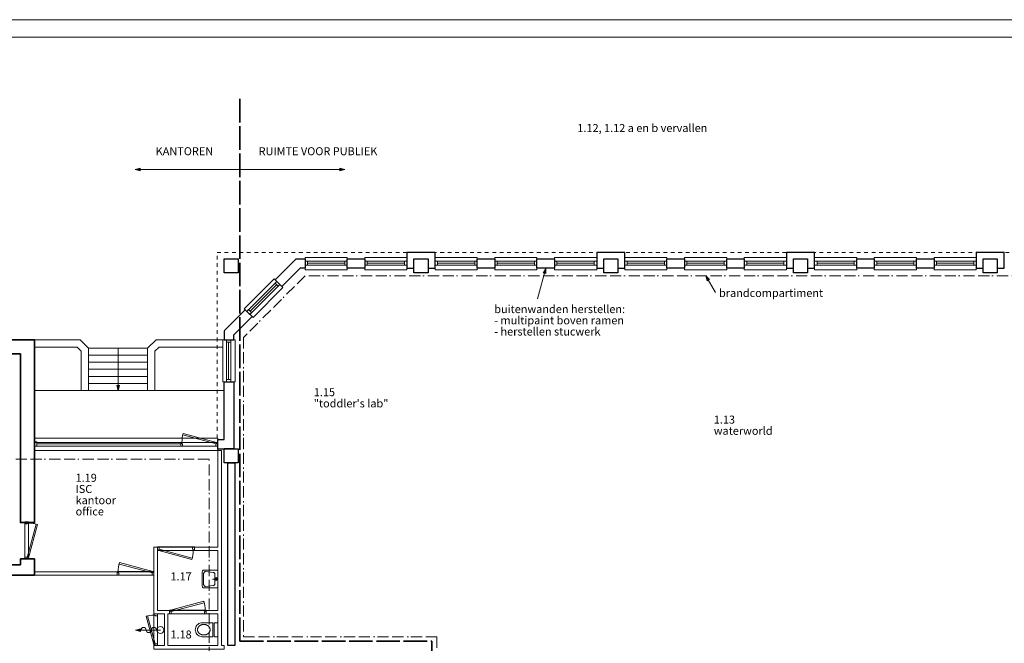
# Model space of a CAD drawing. Units: millimetres. Extents: x -85200 to 80300, y 32200 to 146300.
# Drawn here: x -64720 to -36700, y 71165 to 88900 of the extents above; entities that cross this region are included whole.
import ezdxf

# ---------------------------------------------------------------- set-up
doc = ezdxf.new("R2010")
doc.units = ezdxf.units.MM
doc.header["$LTSCALE"] = 508
doc.header["$MEASUREMENT"] = 0
for name, pattern in [('Dash Style-1', [0.416641, 0.208282, -0.208359]), ('Dash Style-4', [1.52771, 1.319427, -0.208282]), ('Dash Style-7', [1.875, 0.625, -0.208282, 0.625, -0.208359, 0.069427, -0.138931])]:
    doc.linetypes.add(name, pattern=pattern)
for name, color, linetype in [('1_100 componenten', 7, 'Continuous'), ('1_100 constructie', 7, 'Continuous'), ('1_100 maatvoering', 7, 'Continuous'), ('1_100 schaduw', 7, 'Continuous'), ('1_100 teksten', 7, 'Continuous')]:
    doc.layers.add(name, color=color, linetype=linetype)
doc.styles.add('Helvetica', font='Helvetica')

# ---------------------------------------------------------------- blocks, each defined once
blk = doc.blocks.new('Group-1')
at = {"color": 7, "linetype": 'Continuous', "lineweight": 25}
for points in [[(-56439.957, 79050.933), (-56039.957, 79050.933), (-56039.957, 78650.933), (-56439.957, 78650.933)], [(-51039.957, 79050.933), (-50639.957, 79050.933), (-50639.957, 78650.933), (-51039.957, 78650.933)], [(-45639.957, 79050.933), (-45239.957, 79050.933), (-45239.957, 78650.933), (-45639.957, 78650.933)], [(-40239.957, 79050.933), (-39839.957, 79050.933), (-39839.957, 78650.933), (-40239.957, 78650.933)], [(-34839.957, 79050.933), (-34439.957, 79050.933), (-34439.957, 78650.933), (-34839.957, 78650.933)], [(-56439.957, 73650.933), (-56039.957, 73650.933), (-56039.957, 73250.933), (-56439.957, 73250.933)]]:
    blk.add_lwpolyline(points, close=True, dxfattribs=at)
blk = doc.blocks.new('Group-19')
at = {"color": 7, "linetype": 'Continuous', "lineweight": 18}
for points in [[(-56519.957, 68050.933), (-56519.957, 73600.933), (-56619.957, 73600.933), (-56619.957, 70850.933), (-58439.957, 70850.933), (-58439.957, 70150.933), (-61839.957, 70150.933), (-61839.957, 70050.933), (-58439.957, 70050.933), (-58439.957, 67950.933), (-56439.957, 67950.933), (-56439.957, 68050.933)], [(-56619.957, 69050.933), (-58339.957, 69050.933), (-58339.957, 70750.933), (-56619.957, 70750.933)], [(-58339.957, 68950.933), (-58139.957, 68950.933), (-58139.957, 68050.933), (-58339.957, 68050.933)], [(-58039.957, 68950.933), (-56619.957, 68950.933), (-56619.957, 68050.933), (-58039.957, 68050.933)]]:
    blk.add_lwpolyline(points, close=True, dxfattribs=at)
blk = doc.blocks.new('Group-20')
at = {"color": 7}
blk.add_blockref('Group-19', (0, 0), dxfattribs=at)
blk = doc.blocks.new('Group-36')
at = {"color": 7, "linetype": 'Continuous', "lineweight": 18}
blk.add_line((-55701, 77563), (-54952, 78312), dxfattribs=at)
at = {"color": 7, "linetype": 'Continuous', "lineweight": 5}
for points in [[(-54771, 78231), (-55620, 77382), (-55868, 77630), (-55019, 78478)], [(-54860, 78319), (-55708, 77471), (-55793, 77556), (-54945, 78404)]]:
    blk.add_lwpolyline(points, close=True, dxfattribs=at)
at = {"color": 7, "linetype": 'Continuous', "lineweight": 18}
for points in [[(-54860, 78319), (-54909, 78270), (-54994, 78355), (-54945, 78404)], [(-55659, 77520), (-55708, 77471), (-55793, 77556), (-55744, 77605)]]:
    blk.add_lwpolyline(points, close=True, dxfattribs=at)
blk = doc.blocks.new('30 bide 900')
at = {"color": 7, "linetype": 'Continuous', "lineweight": 5}
for points in [[(-465, -68), (481, 186), (492, 147), (-455, -106)], [(-500, -68), (550, -68), (550, -173), (-500, -173)]]:
    blk.add_lwpolyline(points, close=True, dxfattribs=at)
at = {"color": 7, "linetype": 'Continuous', "lineweight": 13}
for points in [[(-500, -68), (-500, -173), (-450, -173), (-450, -108), (-465, -108), (-465, -68)], [(550, -68), (515, -68), (515, -108), (500, -108), (500, -173), (550, -173)]]:
    blk.add_lwpolyline(points, close=True, dxfattribs=at)
at = {"color": 7, "linetype": 'Continuous', "lineweight": 5}
blk.add_arc((-465, -68), 980, 0, 14.9998, dxfattribs=at)
blk = doc.blocks.new('Group-44')
at = {"color": 7, "linetype": 'Continuous', "lineweight": 5}
for p, q in [((-60297, 76508), (-58623, 76508)), ((-60297, 76308), (-58623, 76308)), ((-60297, 76108), (-58623, 76108)), ((-60297, 75908), (-58623, 75908)), ((-60297, 75708), (-58623, 75708)), ((-60297, 75508), (-58623, 75508)), ((-60297, 75308), (-58623, 75308))]:
    blk.add_line(p, q, dxfattribs=at)
blk = doc.blocks.new('bide dm 800')
at = {"color": 7, "linetype": 'Continuous', "lineweight": 5}
for points in [[(-415, -55), (386, 160), (397, 121), (-405, -94)], [(-450, -55), (450, -55), (450, -160), (-450, -160)]]:
    blk.add_lwpolyline(points, close=True, dxfattribs=at)
at = {"color": 7, "linetype": 'Continuous', "lineweight": 13}
for points in [[(-450, -55), (-450, -160), (-400, -160), (-400, -95), (-415, -95), (-415, -55)], [(450, -55), (415, -55), (415, -95), (400, -95), (400, -160), (450, -160)]]:
    blk.add_lwpolyline(points, close=True, dxfattribs=at)
at = {"color": 7, "linetype": 'Continuous', "lineweight": 5}
blk.add_arc((-415, -55), 830, 0, 15.0007, dxfattribs=at)
blk = doc.blocks.new('74.1_03_toilet')
at = {"color": 7, "linetype": 'Continuous', "lineweight": 5}
for points in [[(1, -106), (399, -106), (399, 0), (1, 0)], [(399, -445), (399, -143), (-1, -143), (-1, -445), (2, -478), (11, -511), (26, -544), (46, -572), (70, -598), (99, -616), (131, -631), (164, -641), (199, -644), (234, -641), (267, -631), (299, -616), (328, -598), (352, -572), (372, -544), (387, -511), (396, -478)], [(199, -221), (195.7, -221), (192.5, -221.2), (189.2, -221.4), (185.9, -221.7), (182.7, -222.1), (179.4, -222.5), (176.2, -223.1), (173, -223.7), (169.7, -224.4), (166.5, -225.2), (163.3, -226.1), (160.2, -227.1), (157, -228.2), (153.9, -229.3), (150.8, -230.5), (147.7, -231.8), (144.6, -233.2), (141.6, -234.6), (138.6, -236.2), (135.6, -237.8), (132.7, -239.5), (129.7, -241.2), (126.8, -243.1), (124, -245), (121.2, -247), (118.4, -249), (115.7, -251.2), (113, -253.4), (110.3, -255.6), (107.7, -258), (105.1, -260.4), (102.6, -262.9), (100.1, -265.4), (97.7, -268), (95.3, -270.7), (92.9, -273.4), (90.6, -276.2), (88.4, -279.1), (86.2, -282), (84.1, -284.9), (82, -288), (80, -291), (78, -294.2), (76.1, -297.3), (74.3, -300.6), (72.5, -303.8), (70.8, -307.1), (69.1, -310.5), (67.5, -313.9), (65.9, -317.3), (64.5, -320.8), (63.1, -324.4), (61.7, -327.9), (60.4, -331.5), (59.2, -335.1), (58, -338.8), (57, -342.5), (55.9, -346.2), (55, -349.9), (54.1, -353.7), (53.3, -357.5), (52.6, -361.3), (51.9, -365.1), (51.3, -368.9), (50.7, -372.8), (50.3, -376.6), (49.9, -380.5), (49.6, -384.4), (49.3, -388.3), (49.1, -392.2), (49, -396.1), (49, -400), (49, -403.9), (49.1, -407.8), (49.3, -411.7), (49.6, -415.6), (49.9, -419.5), (50.3, -423.4), (50.7, -427.2), (51.3, -431.1), (51.9, -434.9), (52.6, -438.7), (53.3, -442.5), (54.1, -446.3), (55, -450.1), (55.9, -453.8), (57, -457.5), (58, -461.2), (59.2, -464.9), (60.4, -468.5), (61.7, -472.1), (63.1, -475.7), (64.5, -479.2), (65.9, -482.7), (67.5, -486.1), (69.1, -489.5), (70.8, -492.9), (72.5, -496.2), (74.3, -499.4), (76.1, -502.7), (78, -505.8), (80, -509), (82, -512), (84.1, -515.1), (86.2, -518), (88.4, -520.9), (90.6, -523.8), (92.9, -526.6), (95.3, -529.3), (97.7, -532), (100.1, -534.6), (102.6, -537.1), (105.1, -539.6), (107.7, -542), (110.3, -544.4), (113, -546.6), (115.7, -548.8), (118.4, -551), (121.2, -553), (124, -555), (126.9, -556.9), (129.7, -558.8), (132.7, -560.5), (135.6, -562.2), (138.6, -563.8), (141.6, -565.4), (144.6, -566.8), (147.7, -568.2), (150.8, -569.5), (153.9, -570.7), (157, -571.8), (160.2, -572.9), (163.3, -573.9), (166.5, -574.8), (169.7, -575.6), (173, -576.3), (176.2, -576.9), (179.4, -577.5), (182.7, -577.9), (185.9, -578.3), (189.2, -578.6), (192.5, -578.8), (195.7, -579), (199, -579), (202.3, -579), (205.5, -578.8), (208.8, -578.6), (212.1, -578.3), (215.3, -577.9), (218.6, -577.5), (221.8, -576.9), (225, -576.3), (228.3, -575.6), (231.5, -574.8), (234.7, -573.9), (237.8, -572.9), (241, -571.8), (244.1, -570.7), (247.2, -569.5), (250.3, -568.2), (253.4, -566.8), (256.4, -565.4), (259.4, -563.8), (262.4, -562.2), (265.3, -560.5), (268.3, -558.8), (271.1, -556.9), (274, -555), (276.8, -553), (279.6, -551), (282.3, -548.8), (285, -546.6), (287.7, -544.4), (290.3, -542), (292.9, -539.6), (295.4, -537.1), (297.9, -534.6), (300.3, -532), (302.7, -529.3), (305.1, -526.6), (307.4, -523.8), (309.6, -520.9), (311.8, -518), (313.9, -515.1), (316, -512), (318, -509), (320, -505.8), (321.9, -502.7), (323.7, -499.4), (325.5, -496.2), (327.2, -492.9), (328.9, -489.5), (330.5, -486.1), (332.1, -482.7), (333.5, -479.2), (334.9, -475.7), (336.3, -472.1), (337.6, -468.5), (338.8, -464.9), (340, -461.2), (341, -457.5), (342.1, -453.8), (343, -450.1), (343.9, -446.3), (344.7, -442.5), (345.4, -438.7), (346.1, -434.9), (346.7, -431.1), (347.3, -427.2), (347.7, -423.4), (348.1, -419.5), (348.4, -415.6), (348.7, -411.7), (348.9, -407.8), (349, -403.9), (349, -400), (349, -396.1), (348.9, -392.2), (348.7, -388.3), (348.4, -384.4), (348.1, -380.5), (347.7, -376.6), (347.3, -372.8), (346.7, -368.9), (346.1, -365.1), (345.4, -361.3), (344.7, -357.5), (343.9, -353.7), (343, -349.9), (342.1, -346.2), (341, -342.5), (340, -338.8), (338.8, -335.1), (337.6, -331.5), (336.3, -327.9), (334.9, -324.4), (333.5, -320.8), (332.1, -317.3), (330.5, -313.9), (328.9, -310.5), (327.2, -307.1), (325.5, -303.8), (323.7, -300.6), (321.9, -297.3), (320, -294.2), (318, -291), (316, -288), (313.9, -284.9), (311.8, -282), (309.6, -279.1), (307.4, -276.2), (305.1, -273.4), (302.7, -270.7), (300.3, -268), (297.9, -265.4), (295.4, -262.9), (292.9, -260.4), (290.3, -258), (287.7, -255.6), (285, -253.4), (282.3, -251.2), (279.6, -249), (276.8, -247), (274, -245), (271.2, -243.1), (268.3, -241.2), (265.3, -239.5), (262.4, -237.8), (259.4, -236.2), (256.4, -234.6), (253.4, -233.2), (250.3, -231.8), (247.2, -230.5), (244.1, -229.3), (241, -228.2), (237.8, -227.1), (234.7, -226.1), (231.5, -225.2), (228.3, -224.4), (225, -223.7), (221.8, -223.1), (218.6, -222.5), (215.3, -222.1), (212.1, -221.7), (208.8, -221.4), (205.5, -221.2), (202.3, -221)]]:
    blk.add_lwpolyline(points, close=True, dxfattribs=at)
blk = doc.blocks.new('74.2_02_450.500_was')
at = {"color": 7, "linetype": 'Continuous', "lineweight": 5}
for p, q in [((200, -50), (300, -50)), ((225, -25), (225, -75)), ((250, -25), (250, -150)), ((275, -25), (275, -75))]:
    blk.add_line(p, q, dxfattribs=at)
for points in [[(0, 0), (500, 0), (500, -413), (499, -419), (495, -425), (489, -431), (480, -437), (470, -441), (458, -445), (445, -448), (431, -449), (417, -450), (83, -450), (69, -449), (55, -448), (42, -445), (30, -441), (20, -437), (11, -431), (5, -425), (1, -419), (0, -413)], [(368.2, -83), (380.5, -83.9), (392.8, -86.7), (403.2, -90.4), (413.6, -95.9), (422.1, -102.4), (429.6, -109.8), (435.3, -118.2), (438.1, -127.4), (439.1, -136.7), (462.7, -353.4), (461.8, -362.7), (458, -372), (453.2, -380.3), (446.6, -387.7), (437.2, -394.2), (427.7, -399.8), (416.4, -403.4), (404.1, -406.2), (391.8, -407.2), (108.4, -407.2), (96.1, -406.2), (83.8, -403.4), (72.5, -399.8), (63, -394.2), (53.6, -387.7), (47, -380.3), (42.2, -372), (38.4, -362.7), (37.5, -353.4), (61.1, -136.7), (62.1, -127.4), (64.9, -118.2), (70.6, -109.8), (78.1, -102.4), (86.6, -95.9), (97, -90.4), (107.4, -86.7), (119.7, -83.9), (132, -83), (368.2, -83)]]:
    blk.add_lwpolyline(points, close=True, dxfattribs=at)
blk = doc.blocks.new('Group-100')
at = {"color": 7, "rotation": -90}
for name, p in [('74.2_02_450.500_was', (-56620, 70194)), ('74.1_03_toilet', (-56620, 68701))]:
    blk.add_blockref(name, p, dxfattribs=at)
at = {"color": 7}
blk.add_blockref('30 bide 900', (-57499, 69124), dxfattribs=at)
blk = doc.blocks.new('Group-110')
at = {"linetype": 'Continuous', "lineweight": 0}
for points in [[(-58830, 81553), (-58971, 81591), (-58830, 81629)], [(-53152, 81629), (-53011, 81591), (-53152, 81553)]]:
    blk.add_hatch(color=7, dxfattribs=at).paths.add_polyline_path(points)
at = {"color": 7, "linetype": 'Continuous', "lineweight": 5}
blk.add_line((-58971, 81591), (-53011, 81591), dxfattribs=at)
for points in [[(-58830, 81553), (-58971, 81591), (-58830, 81629)], [(-53152, 81629), (-53011, 81591), (-53152, 81553)]]:
    blk.add_lwpolyline(points, close=True, dxfattribs=at)
at = {"color": 7, "attachment_point": 1, "line_spacing_factor": 0.839796, "style": 'Helvetica'}
for s, insert, char_height in [('KANTOREN', (-58390, 82224), 227.8), ('RUIMTE VOOR PUBLIEK', (-55460, 82224), 227.75)]:
    blk.add_mtext(s, dxfattribs=dict(at, insert=insert, char_height=char_height))
blk = doc.blocks.new('Group-114')
at = {"color": 7, "linetype": 'Dash Style-4', "lineweight": 35}
for p, q in [((-55991, 68181), (-55991, 83601)), ((-55991, 68181), (-50530, 68181)), ((-50530, 68181), (-50530, 65201))]:
    blk.add_line(p, q, dxfattribs=at)
at = {"color": 7}
blk.add_blockref('Group-110', (0, 0), dxfattribs=at)
blk = doc.blocks.new('Group-55')
at = {"linetype": 'Continuous', "lineweight": 0}
blk.add_hatch(color=1, dxfattribs=at).paths.add_polyline_path([(-264, -38), (-405, 0), (-264, 38)])
at = {"color": 1, "linetype": 'Continuous', "lineweight": 5}
blk.add_line((307, 0), (-405, 0), dxfattribs=at)
blk.add_lwpolyline([(-264, -38), (-405, 0), (-264, 38)], close=True, dxfattribs=at)
blk.add_circle((307, 0), 97.3, dxfattribs=at)
for centre, radius, start, end in [((-172, 0), 74, 0, 180), ((-24, 0), 74, 180, 0), ((124, 0), 74, 0, 180), ((307, 0), 97.3, 180, 270), ((307, 0), 97.3, 0, 90)]:
    blk.add_arc(centre, radius, start, end, dxfattribs=at)
blk = doc.blocks.new('brandslanghaspel')
at = {"color": 7}
blk.add_blockref('Group-55', (0, 0), dxfattribs=at)
blk = doc.blocks.new('Group-144')
at = {"color": 7, "linetype": 'Dash Style-7', "lineweight": 13}
blk.add_lwpolyline([(-7040, 78565), (-54140, 78565), (-55891, 76815), (-55891, 68301), (-50390, 68301), (-50390, 65254), (-49612, 64477), (-49612, 62625), (-50390, 61847), (-50390, 60301), (-56100, 60301), (-56100, 50372), (-52246, 50382), (-52246, 49180), (-51536, 48471), (-51290, 48471), (-51290, 48701), (-50390, 48701), (-50390, 47801)], dxfattribs=at)
blk.add_lwpolyline([(-51290, 65801), (-51290, 67701), (-56870, 67701), (-56870, 73351), (-62490, 73351), (-62490, 73654), (-62491, 73654), (-62490, 76101), (-71690, 76101), (-71690, 69831), (-73990, 69831), (-73990, 57301), (-71690, 57301), (-71690, 51001), (-62490, 51001), (-62490, 53601), (-56790, 53601), (-56790, 61301), (-50990, 61301), (-50990, 62095), (-50232, 62866), (-50232, 64220), (-51010, 64998), (-51010, 65801)], close=True, dxfattribs=at)
at = {"color": 7, "insert": (-42358, 78193), "char_height": 227.75, "attachment_point": 1, "line_spacing_factor": 0.839796, "style": 'Helvetica'}
blk.add_mtext('brandcompartiment', dxfattribs=at)

msp = doc.modelspace()

# ---------------------------------------------------------------- hatches: boundary and pattern name
at = {"layer": '1_100 componenten', "linetype": 'Continuous', "lineweight": 0}
msp.add_hatch(color=7, dxfattribs=at).paths.add_polyline_path([(-61882.2, 78498.3), (-61920, 78357.2), (-61957.8, 78498.3)])
at = {"layer": '1_100 constructie', "linetype": 'Continuous', "lineweight": 0}
msp.add_hatch(color=7, dxfattribs=at).paths.add_polyline_path([(-45153.6, 81474), (-45193.9, 81614.4), (-45088.8, 81512.9)])
at = {"layer": '1_100 maatvoering', "linetype": 'Continuous', "lineweight": 0}
msp.add_hatch(color=7, dxfattribs=at).paths.add_polyline_path([(-49820.8, 81702.3), (-49750, 81830), (-49747.5, 81684)])

# ---------------------------------------------------------------- linework, layer by layer
at = {"layer": '1_100 componenten', "color": 7, "linetype": 'Continuous', "lineweight": 18}
for p, q in [((-55470, 81975), (-56530, 81975)), ((-53770, 81975), (-54830, 81975)), ((-52830, 81975), (-51770, 81975)), ((-51130, 81975), (-50070, 81975)), ((-48370, 81975), (-49430, 81975)), ((-47430, 81975), (-46370, 81975)), ((-45730, 81975), (-44670, 81975)), ((-42970, 81975), (-44030, 81975)), ((-42030, 81975), (-40970, 81975)), ((-40330, 81975), (-39270, 81975)), ((-37570, 81975), (-38630, 81975)), ((-58775, 78670), (-58775, 79730))]:
    msp.add_line(p, q, dxfattribs=at)
at = {"layer": '1_100 componenten', "color": 7, "linetype": 'Continuous', "lineweight": 5}
for p, q in [((-61920, 79557.2), (-61920, 78357.2)), ((-64300, 78357.2), (-58900, 78357.2))]:
    msp.add_line(p, q, dxfattribs=at)
for points in [[(-56600, 82140), (-55400, 82140), (-55400, 81790), (-56600, 81790)], [(-54900, 82140), (-53700, 82140), (-53700, 81790), (-54900, 81790)], [(-52900, 82140), (-51700, 82140), (-51700, 81790), (-52900, 81790)], [(-51200, 82140), (-50000, 82140), (-50000, 81790), (-51200, 81790)], [(-49500, 82140), (-48300, 82140), (-48300, 81790), (-49500, 81790)], [(-47500, 82140), (-46300, 82140), (-46300, 81790), (-47500, 81790)], [(-45800, 82140), (-44600, 82140), (-44600, 81790), (-45800, 81790)], [(-44100, 82140), (-42900, 82140), (-42900, 81790), (-44100, 81790)], [(-42100, 82140), (-40900, 82140), (-40900, 81790), (-42100, 81790)], [(-40400, 82140), (-39200, 82140), (-39200, 81790), (-40400, 81790)], [(-38700, 82140), (-37500, 82140), (-37500, 81790), (-38700, 81790)], [(-56600, 82035), (-55400, 82035), (-55400, 81915), (-56600, 81915)], [(-54900, 82035), (-53700, 82035), (-53700, 81915), (-54900, 81915)], [(-52900, 82035), (-51700, 82035), (-51700, 81915), (-52900, 81915)], [(-51200, 82035), (-50000, 82035), (-50000, 81915), (-51200, 81915)], [(-49500, 82035), (-48300, 82035), (-48300, 81915), (-49500, 81915)], [(-47500, 82035), (-46300, 82035), (-46300, 81915), (-47500, 81915)], [(-45800, 82035), (-44600, 82035), (-44600, 81915), (-45800, 81915)], [(-44100, 82035), (-42900, 82035), (-42900, 81915), (-44100, 81915)], [(-42100, 82035), (-40900, 82035), (-40900, 81915), (-42100, 81915)], [(-40400, 82035), (-39200, 82035), (-39200, 81915), (-40400, 81915)], [(-38700, 82035), (-37500, 82035), (-37500, 81915), (-38700, 81915)], [(-62757.2, 79557.2), (-62757.2, 78357.2), (-62967.2, 78357.2), (-62967.2, 79470.2), (-63087, 79590), (-64300, 79590), (-64300, 79800), (-63000, 79800)], [(-61082.8, 79557.2), (-61082.8, 78357.2), (-60872.8, 78357.2), (-60872.8, 79470.2), (-60753, 79590), (-58940, 79590), (-58940, 79800), (-60840, 79800)], [(-58940, 79800), (-58590, 79800), (-58590, 78600), (-58940, 78600)], [(-58835, 79800), (-58715, 79800), (-58715, 78600), (-58835, 78600)], [(-61882.2, 78498.3), (-61920, 78357.2), (-61957.8, 78498.3)]]:
    msp.add_lwpolyline(points, close=True, dxfattribs=at)
at = {"layer": '1_100 componenten', "color": 7, "linetype": 'Continuous', "lineweight": 18}
for points in [[(-56600, 82035), (-56530, 82035), (-56530, 81915), (-56600, 81915)], [(-55470, 82035), (-55400, 82035), (-55400, 81915), (-55470, 81915)], [(-54900, 82035), (-54830, 82035), (-54830, 81915), (-54900, 81915)], [(-53770, 82035), (-53700, 82035), (-53700, 81915), (-53770, 81915)], [(-52900, 82035), (-52830, 82035), (-52830, 81915), (-52900, 81915)], [(-51770, 82035), (-51700, 82035), (-51700, 81915), (-51770, 81915)], [(-51200, 82035), (-51130, 82035), (-51130, 81915), (-51200, 81915)], [(-50070, 82035), (-50000, 82035), (-50000, 81915), (-50070, 81915)], [(-49500, 82035), (-49430, 82035), (-49430, 81915), (-49500, 81915)], [(-48370, 82035), (-48300, 82035), (-48300, 81915), (-48370, 81915)], [(-47500, 82035), (-47430, 82035), (-47430, 81915), (-47500, 81915)], [(-46370, 82035), (-46300, 82035), (-46300, 81915), (-46370, 81915)], [(-45800, 82035), (-45730, 82035), (-45730, 81915), (-45800, 81915)], [(-44670, 82035), (-44600, 82035), (-44600, 81915), (-44670, 81915)], [(-44100, 82035), (-44030, 82035), (-44030, 81915), (-44100, 81915)], [(-42970, 82035), (-42900, 82035), (-42900, 81915), (-42970, 81915)], [(-42100, 82035), (-42030, 82035), (-42030, 81915), (-42100, 81915)], [(-40970, 82035), (-40900, 82035), (-40900, 81915), (-40970, 81915)], [(-40400, 82035), (-40330, 82035), (-40330, 81915), (-40400, 81915)], [(-39270, 82035), (-39200, 82035), (-39200, 81915), (-39270, 81915)], [(-38700, 82035), (-38630, 82035), (-38630, 81915), (-38700, 81915)], [(-37570, 82035), (-37500, 82035), (-37500, 81915), (-37570, 81915)], [(-58835, 79800), (-58715, 79800), (-58715, 79730), (-58835, 79730)], [(-58835, 78670), (-58715, 78670), (-58715, 78600), (-58835, 78600)]]:
    msp.add_lwpolyline(points, close=True, dxfattribs=at)
at = {"layer": '1_100 constructie', "color": 7, "linetype": 'Dash Style-1', "lineweight": 5}
for p, q in [((-59100, 82280), (-7020, 82280)), ((-59100, 77000), (-59100, 82280))]:
    msp.add_line(p, q, dxfattribs=at)
at = {"layer": '1_100 constructie', "color": 7, "linetype": 'Continuous', "lineweight": 5}
msp.add_line((-44920, 81140), (-45193.9, 81614.4), dxfattribs=at)
at = {"layer": '1_100 constructie', "color": 7, "linetype": 'Continuous', "lineweight": 18}
msp.add_line((-60138.1, 76835), (-64230, 76835), dxfattribs=at)
at = {"layer": '1_100 constructie', "color": 7, "linetype": 'Continuous', "lineweight": 25}
for points in [[(-56738.2, 81830), (-57259.8, 81308.3), (-57450.7, 81499.3), (-56850, 82100), (-56846, 82096), (-56846, 82100), (-56600, 82100), (-56600, 81830)], [(-55400, 82100), (-54900, 82100), (-54900, 81830), (-55400, 81830)], [(-53500, 82100), (-53100, 82100), (-53100, 81830), (-52900, 81830), (-52900, 82280), (-53700, 82280), (-53700, 81830), (-53500, 81830)], [(-51700, 82100), (-51200, 82100), (-51200, 81830), (-51700, 81830)], [(-50000, 82100), (-49500, 82100), (-49500, 81830), (-50000, 81830)], [(-48100, 82100), (-47700, 82100), (-47700, 81830), (-47500, 81830), (-47500, 82280), (-48300, 82280), (-48300, 81830), (-48100, 81830)], [(-46300, 82100), (-45800, 82100), (-45800, 81830), (-46300, 81830)], [(-44600, 82100), (-44100, 82100), (-44100, 81830), (-44600, 81830)], [(-42700, 82100), (-42300, 82100), (-42300, 81830), (-42100, 81830), (-42100, 82280), (-42900, 82280), (-42900, 81830), (-42700, 81830)], [(-40900, 82100), (-40400, 82100), (-40400, 81830), (-40900, 81830)], [(-39200, 82100), (-38700, 82100), (-38700, 81830), (-39200, 81830)], [(-37300, 82100), (-36900, 82100), (-36900, 81830), (-36700, 81830), (-36700, 82280), (-37500, 82280), (-37500, 81830), (-37300, 81830)], [(-58630, 79938.2), (-58108.3, 80459.8), (-58299.3, 80650.7), (-58900, 80050), (-58896, 80046), (-58900, 80046), (-58900, 79800), (-58630, 79800)], [(-58630, 78600), (-58630, 76700), (-58900, 76700), (-58900, 76690), (-59080, 76690), (-59080, 76960), (-58900, 76960), (-58900, 78600)], [(-58800, 76300), (-58600, 76300), (-58600, 71100), (-58800, 71100)]]:
    msp.add_lwpolyline(points, close=True, dxfattribs=at)
at = {"layer": '1_100 constructie', "color": 7, "linetype": 'Continuous', "lineweight": 5}
for points in [[(-45153.6, 81474), (-45193.9, 81614.4), (-45088.8, 81512.9)], [(-64300, 76650), (-59080, 76650), (-59080, 77000), (-64300, 77000)], [(-64300, 76775), (-59080, 76775), (-59080, 76880), (-64300, 76880)]]:
    msp.add_lwpolyline(points, close=True, dxfattribs=at)
at = {"layer": '1_100 constructie', "color": 7, "linetype": 'Continuous', "lineweight": 35}
for points in [[(-64700, 79400), (-64700, 74600), (-64300, 74600), (-64300, 79800), (-66240, 79800), (-66240, 79880), (-66400, 79880), (-66400, 79400)], [(-64700, 73564.7), (-64700, 73400), (-64994.2, 73400), (-64994.2, 73100), (-64300, 73100), (-64300, 73564.7)]]:
    msp.add_lwpolyline(points, close=True, dxfattribs=at)
at = {"layer": '1_100 constructie', "color": 7, "linetype": 'Continuous', "lineweight": 18}
msp.add_lwpolyline([(-64300, 76775), (-64230, 76775), (-64230, 76895), (-64300, 76895)], close=True, dxfattribs=at)
at = {"layer": '1_100 maatvoering', "color": 7, "linetype": 'Continuous', "lineweight": 5}
msp.add_line((-49980, 80960), (-49750, 81830), dxfattribs=at)
msp.add_lwpolyline([(-49820.8, 81702.3), (-49750, 81830), (-49747.5, 81684)], close=True, dxfattribs=at)
at = {"layer": '1_100 teksten', "color": 7, "linetype": 'Continuous', "lineweight": 5}
for points in [[(-85200, 88900), (-2700, 88900), (-2700, 32200), (-85200, 32200)], [(-84700, 88400), (-3200, 88400), (-3200, 32700), (-84700, 32700)]]:
    msp.add_lwpolyline(points, close=True, dxfattribs=at)

# ---------------------------------------------------------------- block references
at = {"layer": '1_100 componenten', "color": 7}
for name in ['Group-36', 'Group-44', 'Group-100']:
    msp.add_blockref(name, (-2460, 3049.1), dxfattribs=at)
at = {"layer": '1_100 componenten', "color": 7, "xscale": -1}
for p in [(-59588.1, 76947.8), (-61400, 73272.8)]:
    msp.add_blockref('30 bide 900', p, dxfattribs=at)
for p, rotation in [((-64399.6, 74064.7), -90), ((-60300, 73732.1), 180)]:
    msp.add_blockref('30 bide 900', p, dxfattribs=dict(at, rotation=rotation))
at = {"layer": '1_100 componenten', "color": 7, "rotation": 90}
msp.add_blockref('bide dm 800', (-60959.9, 71550), dxfattribs=at)
at = {"layer": '1_100 constructie', "color": 7}
for name in ['Group-1', 'Group-20']:
    msp.add_blockref(name, (-2460, 3049.1), dxfattribs=at)
at = {"layer": '1_100 schaduw', "color": 7}
for name, p in [('Group-114', (-2460, 3049.1)), ('brandslanghaspel', (-61022.7, 71542.7))]:
    msp.add_blockref(name, p, dxfattribs=at)
at = {"layer": '1_100 teksten', "color": 7}
msp.add_blockref('Group-144', (-2460, 3049.1), dxfattribs=at)

# ---------------------------------------------------------------- texts
at = {"layer": '1_100 constructie', "color": 7, "attachment_point": 1, "line_spacing_factor": 0.839796, "style": 'Helvetica'}
for s, insert, char_height in [('1.15\\P"toddler\'s lab"', (-56350, 78420.8), 227.752), ('1.17', (-60429, 73182), 227.75), ('1.18', (-60429, 71529.6), 227.75)]:
    msp.add_mtext(s, dxfattribs=dict(at, insert=insert, char_height=char_height))
at = {"layer": '1_100 maatvoering', "color": 7, "char_height": 227.752, "attachment_point": 1, "line_spacing_factor": 0.839796, "style": 'Helvetica'}
for s, insert in [('1.12, 1.12 a en b vervallen', (-48850, 85933.3)), ('buitenwanden herstellen:\\P- multipaint boven ramen\\P- herstellen stucwerk', (-51215.2, 80783.3))]:
    msp.add_mtext(s, dxfattribs=dict(at, insert=insert))
at = {"layer": '1_100 teksten', "color": 7, "char_height": 227.75, "attachment_point": 1, "line_spacing_factor": 0.839796, "style": 'Helvetica'}
for s, insert in [('1.13\\Pwaterworld', (-44967.6, 77640.9)), ('1.19\\PISC\\Pkantoor\\Poffice', (-63129.5, 75985.8))]:
    msp.add_mtext(s, dxfattribs=dict(at, insert=insert))

doc.saveas('drawing.dxf')
